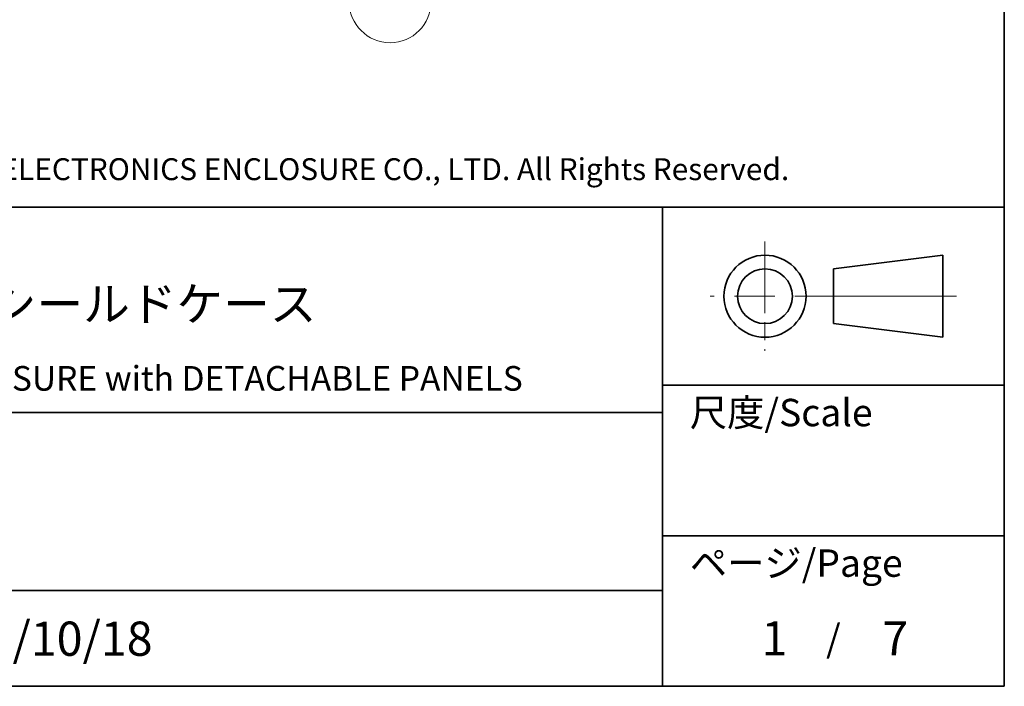
# Model space of a CAD drawing. Units: millimetres. Extents: x 36 to 5570, y 20 to 863.
# Drawn here: x 834 to 1014, y 20 to 142 of the extents above; entities that cross this region are included whole.
import ezdxf
from ezdxf.enums import TextEntityAlignment as Align

# ---------------------------------------------------------------- set-up
doc = ezdxf.new("R2010")
doc.units = ezdxf.units.MM
doc.header["$LTSCALE"] = 2.5
doc.linetypes.add('CHAIN', pattern=[0.3543, 0.2362, -0.0295, 0.0591, -0.0295])
doc.layers.add('Border (ISO)', color=7, linetype='Continuous', lineweight=35)
doc.layers.add('Title (ISO)', color=7, linetype='Continuous', lineweight=35)
doc.layers.add('Symbol (TK)', color=100, linetype='Continuous', lineweight=18, true_color=0x00ff3f)
doc.styles.add('Note Text (TK)', font='MS PGothic.ttf')
doc.styles.add('Note Text (TK2)', font='MS PGothic.ttf')
doc.styles.add('takachi1', font='MS PGothic.ttf', dxfattribs={"height": 2.5})
doc.styles.add('文字スタイル80', font='arial.ttf')

# ---------------------------------------------------------------- blocks, each defined once
blk = doc.blocks.new('図面枠 tk図枠')
at = {"layer": 'Border (ISO)'}
for p in [(405.5, 289), (14.5, 8)]:
    blk.add_line(p, (405.5, 8), dxfattribs=at)
blk = doc.blocks.new('表題欄 tk表題欄')
at = {"layer": 'Title (ISO)'}
for p, q in [((74.709, 244.053), (255.709, 244.053)), ((230.709, 244.053), (230.709, 209.053)), ((255.709, 244.053), (255.709, 209.053)), ((243.209, 239.553), (251.209, 240.553)), ((251.209, 234.553), (251.209, 240.553)), ((243.209, 239.553), (243.209, 235.553)), ((243.209, 235.553), (251.209, 234.553)), ((230.709, 231.053), (255.709, 231.053)), ((74.709, 229.053), (230.709, 229.053)), ((230.709, 220.053), (255.709, 220.053)), ((149.709, 216.053), (230.709, 216.053)), ((255.709, 209.053), (74.709, 209.053))]:
    blk.add_line(p, q, dxfattribs=at)
at = {"layer": 'Title (ISO)', "color": 4, "linetype": 'CHAIN', "lineweight": 18, "ltscale": 8.88956, "true_color": 0x00ffff}
blk.add_line((238.209, 241.553), (238.209, 233.553), dxfattribs=at)
at = {"layer": 'Title (ISO)', "color": 4, "linetype": 'CHAIN', "lineweight": 18, "ltscale": 20.001633, "true_color": 0x00ffff}
blk.add_line((252.209, 237.553), (234.209, 237.553), dxfattribs=at)
at = {"layer": 'Title (ISO)'}
for radius in [3, 2]:
    blk.add_circle((238.209, 237.553), radius, dxfattribs=at)
at = {"layer": 'Title (ISO)', "color": 1, "true_color": 0xff0000, "char_height": 2, "attachment_point": 4, "line_spacing_factor": 1.5, "style": 'Note Text (TK)'}
for s, insert in [('\\fＭＳ Ｐゴシック|b0|i0;{\\H2.0000;尺度/Scale}', (232.709, 229.053)), ('\\fＭＳ Ｐゴシック|b0|i0;{\\H2.0000;ページ/Page}', (232.709, 218.053))]:
    blk.add_mtext(s, dxfattribs=dict(at, insert=insert))
at = {"layer": 'Title (ISO)', "color": 7, "insert": (243.209, 212.553), "char_height": 2, "attachment_point": 5, "line_spacing_factor": 1.5, "style": 'Note Text (TK)'}
blk.add_mtext('\\fＭＳ Ｐゴシック|b0|i0;{\\H2.0000;/}', dxfattribs=at)
at = {"layer": 'Title (ISO)', "color": 7}
for tag, p, height, style in [('<品名>_001', (157.524, 235.739), 2.5, 'Note Text (TK)'), ('<Title>_001', (157.51, 230.652), 1.8, '文字スタイル80'), ('作成日_001', (175.611, 211.281), 2.5, 'Note Text (TK)'), ('<ページ_No.>_001', (237.949, 211.303), 2.5, 'Note Text (TK)'), ('<総ページ数>_001', (246.793, 211.303), 2.5, 'Note Text (TK)')]:
    blk.add_attdef(tag, p, '', height=height, dxfattribs=dict(at, style=style))
at = {"layer": 'Title (ISO)', "color": 7, "style": 'Note Text (TK)'}
blk.add_attdef('<尺度>', text='', height=2.5, dxfattribs=at).set_placement((243.209, 223.553), align=Align.MIDDLE_CENTER)
blk = doc.blocks.new('バルーン62')
at = {"layer": 'Symbol (TK)', "color": 100, "true_color": 0x00ff40}
for p, q in [((354.274, 64.335), (352.506, 66.103)), ((354.628, 64.689), (352.506, 66.103)), ((352.506, 66.103), (353.921, 63.982)), ((354.274, 64.335), (358.473, 60.137))]:
    blk.add_line(p, q, dxfattribs=at)
at = {"layer": 'Symbol (TK)'}
blk.add_circle((360.586, 58.024), 3, dxfattribs=at)
at = {"layer": 'Symbol (TK)', "color": 7, "insert": (360.586, 58), "char_height": 2, "attachment_point": 5, "style": 'Note Text (TK2)'}
blk.add_mtext('11', dxfattribs=at)

msp = doc.modelspace()

# ---------------------------------------------------------------- block references
at = {"xscale": 2.5, "yscale": 2.5, "zscale": 2.5}
msp.add_blockref('図面枠 tk図枠', (0, 0), dxfattribs=at)
msp.add_blockref('表題欄 tk表題欄', (374.4779, -502.6318), dxfattribs=at).add_auto_attribs({'<品名>_001': 'パネル脱着EMCシールドケース', '作成日_001': '2022/10/18', '<Title>_001': 'EMC SHIELDED ENCLOSURE with DETACHABLE PANELS', '<ページ_No.>_001': '1', '<総ページ数>_001': '7'})
at = {"layer": 'Symbol (TK)', "xscale": 2.5, "yscale": 2.5, "zscale": 2.5}
msp.add_blockref('バルーン62', (0, 0), dxfattribs=at)

# ---------------------------------------------------------------- texts
at = {"insert": (569.5791, 116.4541), "char_height": 4, "attachment_point": 1, "style": 'takachi1'}
msp.add_mtext_dynamic_manual_height_columns('{\\fMeiryo UI|b0|i0|c128|p50;本図面および付帯する部品図の著作権は株式会社タカチ電機工業に帰属します。 / Copyright (C)  TAKACHI ELECTRONICS ENCLOSURE CO., LTD. All Rights Reserved.}', width=474.170948, gutter_width=31.25, heights=[0], dxfattribs=at)

doc.saveas('drawing.dxf')
